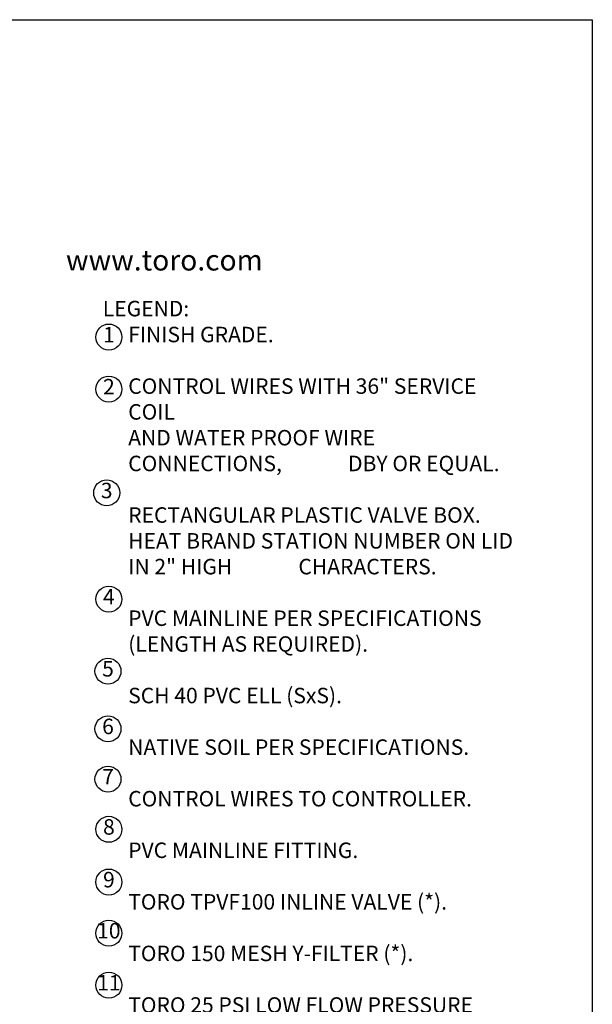
# Model space of a CAD drawing. Extents: x 0 to 222, y -4 to 280.
# Drawn here: x 128 to 216, y 129 to 280 of the extents above; entities that cross this region are included whole.
import ezdxf

# ---------------------------------------------------------------- set-up
doc = ezdxf.new("R2010")
doc.units = 0
doc.header["$LTSCALE"] = 10
doc.header["$MEASUREMENT"] = 0
for name, color, linetype in [('065-LOGO$0$CADdetails-2-FINELIGHT', 2, 'CONTINUOUS'), ('065-LOGO$0$CADdetails-7-VERYFINE', 7, 'CONTINUOUS'), ('CADdetails-7-VERYFINE', 7, 'CONTINUOUS')]:
    doc.layers.add(name, color=color, linetype=linetype)
doc.styles.add('065-LOGO$0$CADdetails-DIMENSIONS', font='ARIALN.TTF', dxfattribs={"height": 2.38})
doc.styles.add('065-LOGO$0$CADdetails-SUBHEADING', font='ARIALN.TTF', dxfattribs={"height": 3.18})
doc.styles.add('CADdetails-NOTES', font='ARIALN.TTF', dxfattribs={"height": 2.38})

# ---------------------------------------------------------------- blocks, each defined once
blk = doc.blocks.new('065-LOGO')
at = {"layer": '065-LOGO$0$CADdetails-7-VERYFINE'}
for p, q in [((0, 280), (216, 280)), ((216, 280), (216, 0))]:
    blk.add_line(p, q, dxfattribs=at)
at = {"layer": '065-LOGO$0$CADdetails-2-FINELIGHT', "style": '065-LOGO$0$CADdetails-SUBHEADING'}
blk.add_text('www.toro.com', height=3.18, dxfattribs=at).set_placement((134.99, 241.42))
at = {"layer": '065-LOGO$0$CADdetails-7-VERYFINE', "char_height": 2.38, "attachment_point": 4, "style": '065-LOGO$0$CADdetails-DIMENSIONS'}
for insert in [(133.44, 225.22), (148.35, 194.72), (151.3, 193.48), (143.41, 189.65), (147.81, 189.65), (142.17, 188.1), (148.35, 187.48), (151.18, 185.25), (142.77, 178.03), (139.97, 172.71), (135.77, 166.83), (140.24, 163.5), (133.76, 159.8), (154.68, 160.3), (158.35, 156.02), (152.64, 155.76), (137.1, 154.39), (150.31, 153.48), (150.67, 153.22), (155.98, 152.54), (158.21, 151.65), (154.9, 149.28), (159.04, 148.77), (133.97, 148.41), (142.87, 148.02), (160.86, 147.76), (152.53, 142.11), (143.34, 139.97), (145.99, 137.33), (138.88, 136.17), (140.23, 135.18), (130.54, 134.6), (155.09, 131.9)]:
    blk.add_mtext('\\A1;', dxfattribs=dict(at, insert=insert))

msp = doc.modelspace()

# ---------------------------------------------------------------- linework, layer by layer
at = {"layer": 'CADdetails-7-VERYFINE'}
for centre in [(141.6, 231.18), (141.6, 223.18), (141.26, 207.22), (141.6, 190.87), (141.46, 179.78), (141.46, 170.92), (141.46, 163.18), (141.6, 155.46), (141.6, 147.35), (141.59, 139.49), (141.6, 131.49)]:
    msp.add_circle(centre, 2, dxfattribs=at)

# ---------------------------------------------------------------- block references
msp.add_blockref('065-LOGO', (0, 0), dxfattribs=at)

# ---------------------------------------------------------------- texts
at = {"layer": 'CADdetails-7-VERYFINE', "char_height": 2.38, "style": 'CADdetails-NOTES'}
for s, insert, width, attachment_point in [('LEGEND:', (140.65, 236.75), 23.1733, 1), ('1', (141.6, 231.23), 4.0074, 5), ('FINISH GRADE. \\P\\PCONTROL WIRES WITH 36" SERVICE COIL    \\PAND WATER PROOF WIRE CONNECTIONS,              DBY OR EQUAL.\\P\\PRECTANGULAR PLASTIC VALVE BOX.  HEAT BRAND STATION NUMBER ON LID IN 2" HIGH              CHARACTERS. \\P\\PPVC MAINLINE PER SPECIFICATIONS              (LENGTH AS REQUIRED).\\P\\PSCH 40 PVC ELL (SxS).\\P\\PNATIVE SOIL PER SPECIFICATIONS.\\P\\PCONTROL WIRES TO CONTROLLER. \\P\\PPVC MAINLINE FITTING.\\P\\PTORO TPVF100 INLINE VALVE (*).\\P\\PTORO 150 MESH Y-FILTER (*).\\P\\PTORO 25 PSI LOW FLOW PRESSURE \\PREGULATOR (*).\\P\\PSCH 40 PVC MALE ADAPTER.\\P\\PSCH 40 PVC BALL VALVE (*).\\P\\PSCH 80 PVC CLOSE NIPPLE (*).\\P\\PPEA GRAVEL SUMP, MINIMUM 6" DEEP.\\P\\PBRICK SUPPORTS (4 COMMON BRICKS \\PREQUIRED).\\P\\PLATERAL LINE TO DRIP SYSTEM.\\P(*) PARTS IN DRIP ZONE KIT.', (144.57, 232.76), 59.2595, 1), ('2', (141.6, 223.24), 4.0074, 5), ('3', (141.26, 207.27), 4.0074, 5), ('4', (141.6, 190.93), 4.0074, 5), ('5', (141.46, 179.84), 4.0074, 5), ('6', (141.46, 170.98), 4.0074, 5), ('7', (141.46, 163.24), 4.0074, 5), ('8', (141.6, 155.52), 4.0074, 5), ('9', (141.6, 147.41), 4.0074, 5), ('10', (141.59, 139.55), 4.0074, 5), ('11', (141.6, 131.55), 4.0074, 5)]:
    msp.add_mtext(s, dxfattribs=dict(at, insert=insert, width=width, attachment_point=attachment_point))

doc.saveas('drawing.dxf')
